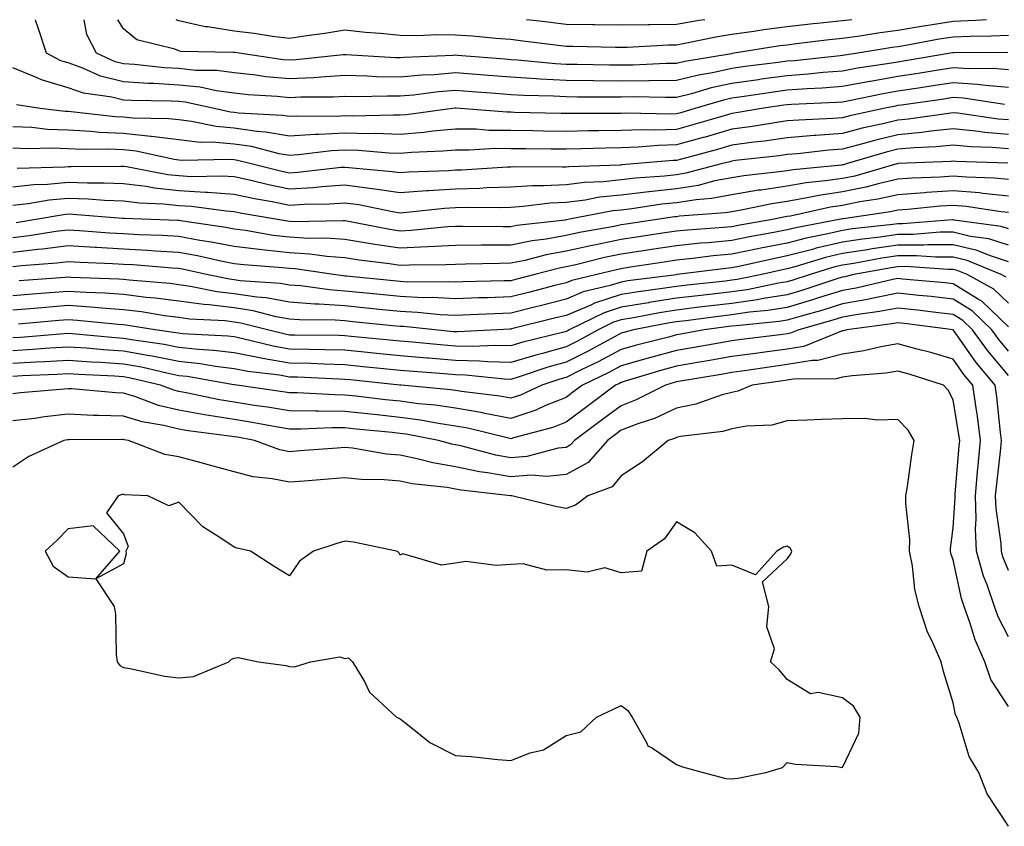
# Model space of a CAD drawing. Units: inches. Extents: x 952643 to 955283, y 7279418 to 7282058.
# Drawn here: x 952749 to 952927, y 7281912 to 7282058 of the extents above; entities that cross this region are included whole.
import ezdxf

# ---------------------------------------------------------------- set-up
doc = ezdxf.new("R2010")
doc.units = ezdxf.units.IN
doc.header["$MEASUREMENT"] = 0
doc.layers.add('Contour_95267279', color=7, linetype='Continuous', true_color=0x8da3b5)

msp = doc.modelspace()

# ---------------------------------------------------------------- linework, layer by layer
at = {"layer": 'Contour_95267279'}
for points in [[(952927.9, 7282052.07, 3176), (952918.15, 7282052.02, 3176), (952918.05, 7282052.02, 3176), (952917.97, 7282052, 3176), (952917.53, 7282051.92, 3176), (952909.43, 7282050.54, 3176), (952908.05, 7282050.34, 3176), (952906.13, 7282050, 3176), (952900.76, 7282049.21, 3176), (952898.05, 7282048.71, 3176), (952894.56, 7282048.43, 3176), (952891.83, 7282048.14, 3176), (952888.05, 7282047.87, 3176), (952883.35, 7282047.22, 3176), (952882.82, 7282047.15, 3176), (952878.05, 7282046.48, 3176), (952874.31, 7282045.66, 3176), (952870.74, 7282044.61, 3176), (952868.05, 7282043.94, 3176), (952866.06, 7282043.91, 3176), (952860.16, 7282044.03, 3176), (952858.05, 7282044, 3176), (952855.95, 7282044.02, 3176), (952850.15, 7282044.02, 3176), (952848.05, 7282044.04, 3176), (952845.79, 7282044.18, 3176), (952840.42, 7282044.29, 3176), (952838.05, 7282044.44, 3176), (952835.33, 7282044.64, 3176), (952831.08, 7282044.95, 3176), (952828.05, 7282045.18, 3176), (952825.03, 7282044.94, 3176), (952820.5, 7282044.37, 3176), (952818.05, 7282044.16, 3176), (952815.77, 7282044.2, 3176), (952810.18, 7282044.05, 3176), (952808.05, 7282044.1, 3176), (952805.99, 7282043.98, 3176), (952800.14, 7282044.01, 3176), (952798.05, 7282043.9, 3176), (952795.85, 7282044.12, 3176), (952790.57, 7282044.44, 3176), (952788.05, 7282044.7, 3176), (952784.84, 7282045.13, 3176), (952781.91, 7282045.78, 3176), (952778.05, 7282046.19, 3176), (952773.52, 7282046.45, 3176), (952772.59, 7282046.46, 3176), (952768.05, 7282046.74, 3176), (952763.93, 7282047.8, 3176), (952760.71, 7282049.26, 3176), (952758.05, 7282050.2, 3176), (952756.71, 7282050.58, 3176), (952754.13, 7282051.92, 3176), (952752.65, 7282056.52, 3176), (952752.23, 7282057.74, 3176), (952752.14, 7282058, 3176)], [(952928.05, 7282055.12, 3175), (952924.97, 7282055, 3175), (952921.1, 7282054.97, 3175), (952918.05, 7282054.85, 3175), (952915.52, 7282054.45, 3175), (952909.46, 7282053.33, 3175), (952908.05, 7282053.1, 3175), (952907.01, 7282052.96, 3175), (952900.79, 7282051.92, 3175), (952898.4, 7282051.57, 3175), (952898.05, 7282051.5, 3175), (952897.6, 7282051.47, 3175), (952889.38, 7282050.59, 3175), (952888.05, 7282050.49, 3175), (952886.39, 7282050.26, 3175), (952880.45, 7282049.52, 3175), (952878.05, 7282049.18, 3175), (952874.54, 7282048.41, 3175), (952871.99, 7282047.98, 3175), (952868.05, 7282047.01, 3175), (952863.08, 7282046.95, 3175), (952863.03, 7282046.94, 3175), (952858.05, 7282046.88, 3175), (952853.06, 7282046.93, 3175), (952853.04, 7282046.93, 3175), (952848.05, 7282046.98, 3175), (952843.38, 7282047.25, 3175), (952842.65, 7282047.32, 3175), (952838.05, 7282047.6, 3175), (952834.04, 7282047.91, 3175), (952831.89, 7282048.08, 3175), (952828.05, 7282048.38, 3175), (952824.19, 7282048.06, 3175), (952822.01, 7282047.96, 3175), (952818.05, 7282047.62, 3175), (952813.82, 7282047.69, 3175), (952812.17, 7282047.8, 3175), (952808.05, 7282047.88, 3175), (952803.76, 7282047.63, 3175), (952802.47, 7282047.5, 3175), (952798.05, 7282047.28, 3175), (952793.82, 7282047.69, 3175), (952792.01, 7282047.96, 3175), (952788.05, 7282048.38, 3175), (952784.92, 7282048.8, 3175), (952781.13, 7282048.84, 3175), (952778.05, 7282049.17, 3175), (952775.45, 7282049.32, 3175), (952770.08, 7282049.89, 3175), (952768.05, 7282050.02, 3175), (952766.54, 7282050.41, 3175), (952763.2, 7282051.92, 3175), (952761.45, 7282055.32, 3175), (952760.94, 7282058, 3175)], [(952924.08, 7282058, 3174), (952922.12, 7282057.85, 3174), (952918.05, 7282057.68, 3174), (952913.07, 7282056.9, 3174), (952913.02, 7282056.89, 3174), (952908.05, 7282056.07, 3174), (952904.39, 7282055.58, 3174), (952901.17, 7282055.05, 3174), (952898.05, 7282054.61, 3174), (952895.62, 7282054.35, 3174), (952889.74, 7282053.61, 3174), (952888.05, 7282053.42, 3174), (952886.72, 7282053.25, 3174), (952878.46, 7282051.92, 3174), (952878.1, 7282051.87, 3174), (952878.05, 7282051.87, 3174), (952877.98, 7282051.85, 3174), (952869.53, 7282050.44, 3174), (952868.05, 7282050.07, 3174), (952866.18, 7282050.05, 3174), (952860.18, 7282049.79, 3174), (952858.05, 7282049.76, 3174), (952855.91, 7282049.78, 3174), (952850.07, 7282049.9, 3174), (952848.05, 7282049.92, 3174), (952846.16, 7282050.03, 3174), (952839.28, 7282050.69, 3174), (952838.05, 7282050.76, 3174), (952836.98, 7282050.85, 3174), (952828.42, 7282051.55, 3174), (952828.05, 7282051.58, 3174), (952827.68, 7282051.55, 3174), (952818.82, 7282051.15, 3174), (952818.05, 7282051.08, 3174), (952817.22, 7282051.09, 3174), (952808.32, 7282051.65, 3174), (952808.05, 7282051.66, 3174), (952807.77, 7282051.64, 3174), (952799.25, 7282050.72, 3174), (952798.05, 7282050.66, 3174), (952796.9, 7282050.77, 3174), (952788.95, 7282051.92, 3174), (952788.18, 7282052.05, 3174), (952788.05, 7282052.07, 3174), (952787.88, 7282052.09, 3174), (952778.39, 7282052.26, 3174), (952778.05, 7282052.34, 3174), (952777.32, 7282052.65, 3174), (952770.47, 7282054.34, 3174), (952768.05, 7282056.37, 3174), (952767.05, 7282058, 3174)], [(952899.7, 7282058, 3173), (952898.05, 7282057.77, 3173), (952893.42, 7282057.29, 3173), (952892.74, 7282057.23, 3173), (952888.05, 7282056.72, 3173), (952883.81, 7282056.16, 3173), (952882, 7282055.87, 3173), (952878.05, 7282055.31, 3173), (952875.14, 7282054.83, 3173), (952869.86, 7282053.73, 3173), (952868.05, 7282053.4, 3173), (952866.59, 7282053.38, 3173), (952859.09, 7282052.96, 3173), (952858.05, 7282052.95, 3173), (952857.01, 7282052.96, 3173), (952849.29, 7282053.16, 3173), (952848.05, 7282053.18, 3173), (952846.61, 7282053.36, 3173), (952840.27, 7282054.14, 3173), (952838.05, 7282054.41, 3173), (952835.36, 7282054.61, 3173), (952831.15, 7282055.02, 3173), (952828.05, 7282055.22, 3173), (952824.71, 7282055.26, 3173), (952821.2, 7282055.07, 3173), (952818.05, 7282055.12, 3173), (952814.49, 7282055.48, 3173), (952811.82, 7282055.69, 3173), (952808.05, 7282056.1, 3173), (952804.45, 7282055.52, 3173), (952801.22, 7282055.09, 3173), (952798.05, 7282054.62, 3173), (952794.99, 7282054.98, 3173), (952791.66, 7282055.53, 3173), (952788.05, 7282055.9, 3173), (952783.28, 7282056.69, 3173), (952782.83, 7282056.7, 3173), (952778.05, 7282057.8, 3173), (952777.58, 7282058, 3173)], [(952873.12, 7282058, 3172), (952872.1, 7282057.87, 3172), (952868.05, 7282057.15, 3172), (952863.21, 7282057.08, 3172), (952862.89, 7282057.08, 3172), (952858.05, 7282057, 3172), (952853.19, 7282057.06, 3172), (952852.9, 7282057.07, 3172), (952848.05, 7282057.13, 3172), (952843.78, 7282057.65, 3172), (952842.12, 7282057.85, 3172), (952840.88, 7282058, 3172)], [(952928.05, 7282048.92, 3177), (952925.28, 7282049.15, 3177), (952920.85, 7282049.12, 3177), (952918.05, 7282049.31, 3177), (952914.95, 7282048.82, 3177), (952911.7, 7282048.27, 3177), (952908.05, 7282047.71, 3177), (952903.12, 7282046.85, 3177), (952902.94, 7282046.81, 3177), (952898.05, 7282045.9, 3177), (952894.35, 7282045.62, 3177), (952891.63, 7282045.5, 3177), (952888.05, 7282045.25, 3177), (952885.13, 7282044.84, 3177), (952880.23, 7282044.1, 3177), (952878.05, 7282043.79, 3177), (952876.52, 7282043.45, 3177), (952871.35, 7282041.92, 3177), (952868.8, 7282041.17, 3177), (952868.05, 7282040.96, 3177), (952867.06, 7282040.93, 3177), (952858.88, 7282041.09, 3177), (952858.05, 7282041.06, 3177), (952857.17, 7282041.04, 3177), (952848.93, 7282041.04, 3177), (952848.05, 7282041.02, 3177), (952847.17, 7282041.04, 3177), (952838.72, 7282041.25, 3177), (952838.05, 7282041.26, 3177), (952837.39, 7282041.26, 3177), (952828.94, 7282041.92, 3177), (952828.11, 7282041.98, 3177), (952827.99, 7282041.98, 3177), (952827.52, 7282041.92, 3177), (952819.17, 7282040.8, 3177), (952818.05, 7282040.71, 3177), (952816.88, 7282040.75, 3177), (952809.41, 7282040.56, 3177), (952808.05, 7282040.6, 3177), (952806.65, 7282040.52, 3177), (952799.42, 7282040.55, 3177), (952798.05, 7282040.47, 3177), (952796.82, 7282040.69, 3177), (952788.85, 7282041.12, 3177), (952788.05, 7282041.23, 3177), (952787.42, 7282041.29, 3177), (952784.48, 7282041.92, 3177), (952779.22, 7282043.09, 3177), (952778.05, 7282043.22, 3177), (952776.67, 7282043.3, 3177), (952769.51, 7282043.38, 3177), (952768.05, 7282043.47, 3177), (952765.96, 7282044.01, 3177), (952760.85, 7282044.72, 3177), (952758.05, 7282045.7, 3177), (952753.24, 7282047.11, 3177), (952752.48, 7282047.49, 3177), (952748.05, 7282049.32, 3177)], [(952928.05, 7282045.77, 3178), (952923.87, 7282046.1, 3178), (952922.44, 7282046.31, 3178), (952918.05, 7282046.61, 3178), (952914, 7282045.97, 3178), (952911.78, 7282045.65, 3178), (952908.05, 7282045.08, 3178), (952905.35, 7282044.62, 3178), (952899.51, 7282043.38, 3178), (952898.05, 7282043.1, 3178), (952896.95, 7282043.02, 3178), (952888.81, 7282042.68, 3178), (952888.05, 7282042.62, 3178), (952887.43, 7282042.54, 3178), (952883.39, 7282041.92, 3178), (952878.82, 7282041.15, 3178), (952878.05, 7282041.04, 3178), (952876.82, 7282040.69, 3178), (952870.99, 7282038.98, 3178), (952868.05, 7282038.16, 3178), (952864.17, 7282038.04, 3178), (952861.89, 7282038.08, 3178), (952858.05, 7282037.95, 3178), (952854.01, 7282037.88, 3178), (952852.09, 7282037.88, 3178), (952848.05, 7282037.8, 3178), (952843.99, 7282037.86, 3178), (952842.06, 7282037.91, 3178), (952838.05, 7282037.97, 3178), (952834.12, 7282037.99, 3178), (952831.79, 7282038.18, 3178), (952828.05, 7282038.21, 3178), (952823.97, 7282037.84, 3178), (952822.35, 7282037.62, 3178), (952818.05, 7282037.26, 3178), (952813.54, 7282037.41, 3178), (952812.59, 7282037.38, 3178), (952808.05, 7282037.51, 3178), (952803.38, 7282037.25, 3178), (952802.72, 7282037.25, 3178), (952798.05, 7282036.96, 3178), (952793.82, 7282037.69, 3178), (952792.19, 7282037.78, 3178), (952788.05, 7282038.37, 3178), (952784.79, 7282038.66, 3178), (952780.35, 7282039.62, 3178), (952778.05, 7282039.87, 3178), (952776.23, 7282040.1, 3178), (952769.78, 7282040.19, 3178), (952768.05, 7282040.37, 3178), (952766.58, 7282040.45, 3178), (952758.62, 7282041.35, 3178), (952758.05, 7282041.39, 3178), (952757.54, 7282041.41, 3178), (952753.01, 7282041.92, 3178), (952748.75, 7282042.62, 3178)], [(952927.31, 7282042.66, 3179), (952919.92, 7282043.79, 3179), (952918.05, 7282043.91, 3179), (952916.33, 7282043.64, 3179), (952908.67, 7282042.55, 3179), (952908.05, 7282042.46, 3179), (952907.6, 7282042.37, 3179), (952905.45, 7282041.92, 3179), (952899.35, 7282040.62, 3179), (952898.05, 7282040.28, 3179), (952896.27, 7282040.14, 3179), (952890.11, 7282039.86, 3179), (952888.05, 7282039.69, 3179), (952885.45, 7282039.32, 3179), (952881.35, 7282038.62, 3179), (952878.05, 7282038.18, 3179), (952873.18, 7282036.79, 3179), (952872.83, 7282036.7, 3179), (952868.05, 7282035.37, 3179), (952864.71, 7282035.26, 3179), (952861.07, 7282034.94, 3179), (952858.05, 7282034.83, 3179), (952855.19, 7282034.78, 3179), (952850.76, 7282034.63, 3179), (952848.05, 7282034.57, 3179), (952845.35, 7282034.62, 3179), (952840.77, 7282034.64, 3179), (952838.05, 7282034.68, 3179), (952835.27, 7282034.7, 3179), (952830.53, 7282034.4, 3179), (952828.05, 7282034.42, 3179), (952825.76, 7282034.21, 3179), (952820.12, 7282033.99, 3179), (952818.05, 7282033.82, 3179), (952816.09, 7282033.88, 3179), (952810.47, 7282034.34, 3179), (952808.05, 7282034.41, 3179), (952805.69, 7282034.28, 3179), (952799.68, 7282033.55, 3179), (952798.05, 7282033.44, 3179), (952796.2, 7282033.77, 3179), (952791.19, 7282035.06, 3179), (952788.05, 7282035.51, 3179), (952784.11, 7282035.86, 3179), (952781.94, 7282035.81, 3179), (952778.05, 7282036.25, 3179), (952773.1, 7282036.87, 3179), (952773.02, 7282036.89, 3179), (952768.05, 7282037.41, 3179), (952763.74, 7282037.61, 3179), (952762.17, 7282037.8, 3179), (952758.05, 7282038.03, 3179), (952754.3, 7282038.17, 3179), (952751.48, 7282038.49, 3179), (952748.05, 7282038.64, 3179)], [(952928.05, 7282039.88, 3180), (952926.17, 7282040.04, 3180), (952918.89, 7282041.08, 3180), (952918.05, 7282041.16, 3180), (952917.2, 7282041.07, 3180), (952909.96, 7282040.01, 3180), (952908.05, 7282039.83, 3180), (952905.29, 7282039.16, 3180), (952901.59, 7282038.38, 3180), (952898.05, 7282037.43, 3180), (952893.19, 7282037.06, 3180), (952892.92, 7282037.05, 3180), (952888.05, 7282036.66, 3180), (952883.91, 7282036.06, 3180), (952881.98, 7282035.85, 3180), (952878.05, 7282035.32, 3180), (952875.41, 7282034.56, 3180), (952868.94, 7282032.81, 3180), (952868.05, 7282032.56, 3180), (952867.42, 7282032.55, 3180), (952860.23, 7282031.92, 3180), (952858.21, 7282031.76, 3180), (952858.05, 7282031.74, 3180), (952857.85, 7282031.72, 3180), (952848.56, 7282031.41, 3180), (952848.05, 7282031.35, 3180), (952847.44, 7282031.31, 3180), (952838.59, 7282031.38, 3180), (952838.05, 7282031.34, 3180), (952837.45, 7282031.32, 3180), (952829.17, 7282030.8, 3180), (952828.05, 7282030.77, 3180), (952826.81, 7282030.68, 3180), (952819.55, 7282030.42, 3180), (952818.05, 7282030.3, 3180), (952816.64, 7282030.51, 3180), (952808.78, 7282031.19, 3180), (952808.05, 7282031.3, 3180), (952807.38, 7282031.25, 3180), (952799.6, 7282030.37, 3180), (952798.05, 7282030.27, 3180), (952796.67, 7282030.54, 3180), (952791.16, 7282031.92, 3180), (952788.68, 7282032.55, 3180), (952788.05, 7282032.65, 3180), (952787.25, 7282032.72, 3180), (952778.67, 7282032.55, 3180), (952778.05, 7282032.61, 3180), (952777.25, 7282032.72, 3180), (952770.34, 7282034.21, 3180), (952768.05, 7282034.45, 3180), (952765.39, 7282034.58, 3180), (952760.66, 7282034.53, 3180), (952758.05, 7282034.67, 3180), (952755.19, 7282034.78, 3180), (952750.76, 7282034.63, 3180), (952748.05, 7282034.76, 3180)], [(952928.05, 7282037.27, 3181), (952923.75, 7282037.62, 3181), (952922.1, 7282037.87, 3181), (952918.05, 7282038.24, 3181), (952913.97, 7282037.84, 3181), (952912.38, 7282037.59, 3181), (952908.05, 7282037.21, 3181), (952903.8, 7282036.17, 3181), (952901.66, 7282035.53, 3181), (952898.05, 7282034.58, 3181), (952895.58, 7282034.39, 3181), (952889.89, 7282033.76, 3181), (952888.05, 7282033.61, 3181), (952886.58, 7282033.39, 3181), (952878.67, 7282032.54, 3181), (952878.05, 7282032.45, 3181), (952877.64, 7282032.33, 3181), (952876.11, 7282031.92, 3181), (952869.74, 7282030.23, 3181), (952868.05, 7282029.97, 3181), (952865.86, 7282029.73, 3181), (952860.64, 7282029.33, 3181), (952858.05, 7282029.03, 3181), (952854.82, 7282028.69, 3181), (952851.4, 7282028.57, 3181), (952848.05, 7282028.16, 3181), (952844.07, 7282027.94, 3181), (952842.01, 7282027.96, 3181), (952838.05, 7282027.7, 3181), (952833.71, 7282027.58, 3181), (952832.47, 7282027.5, 3181), (952828.05, 7282027.39, 3181), (952823.19, 7282027.06, 3181), (952822.92, 7282027.05, 3181), (952818.05, 7282026.68, 3181), (952813.51, 7282027.38, 3181), (952812.51, 7282027.46, 3181), (952808.05, 7282028.07, 3181), (952803.92, 7282027.79, 3181), (952802.36, 7282027.61, 3181), (952798.05, 7282027.34, 3181), (952794.25, 7282028.12, 3181), (952791.06, 7282028.91, 3181), (952788.05, 7282029.57, 3181), (952785.84, 7282029.71, 3181), (952780.35, 7282029.62, 3181), (952778.05, 7282029.75, 3181), (952776.09, 7282029.96, 3181), (952768.58, 7282031.39, 3181), (952768.05, 7282031.46, 3181), (952767.6, 7282031.47, 3181), (952758.59, 7282031.38, 3181), (952758.05, 7282031.4, 3181), (952757.47, 7282031.34, 3181), (952748.86, 7282031.11, 3181)], [(952928.05, 7282034.66, 3182), (952925.06, 7282034.91, 3182), (952921.17, 7282035.04, 3182), (952918.05, 7282035.33, 3182), (952914.95, 7282035.02, 3182), (952910.99, 7282034.86, 3182), (952908.05, 7282034.6, 3182), (952905.9, 7282034.07, 3182), (952898.69, 7282031.92, 3182), (952898.2, 7282031.77, 3182), (952898.05, 7282031.75, 3182), (952897.84, 7282031.71, 3182), (952889.09, 7282030.88, 3182), (952888.05, 7282030.69, 3182), (952886.6, 7282030.47, 3182), (952880.19, 7282029.78, 3182), (952878.05, 7282029.42, 3182), (952874.97, 7282028.84, 3182), (952871.94, 7282028.03, 3182), (952868.05, 7282027.44, 3182), (952863.07, 7282026.9, 3182), (952863.02, 7282026.89, 3182), (952858.05, 7282026.3, 3182), (952854.08, 7282025.89, 3182), (952851.53, 7282025.4, 3182), (952848.05, 7282024.98, 3182), (952845.16, 7282024.81, 3182), (952840.33, 7282024.2, 3182), (952838.05, 7282024.05, 3182), (952835.98, 7282023.99, 3182), (952830.2, 7282024.07, 3182), (952828.05, 7282024.01, 3182), (952826.1, 7282023.87, 3182), (952819.28, 7282023.15, 3182), (952818.05, 7282023.05, 3182), (952816.71, 7282023.26, 3182), (952810.63, 7282024.5, 3182), (952808.05, 7282024.85, 3182), (952805.31, 7282024.66, 3182), (952800.72, 7282024.59, 3182), (952798.05, 7282024.42, 3182), (952794.92, 7282025.05, 3182), (952791.74, 7282025.61, 3182), (952788.05, 7282026.41, 3182), (952783.24, 7282026.73, 3182), (952782.91, 7282026.78, 3182), (952778.05, 7282027.06, 3182), (952773.66, 7282027.53, 3182), (952772.15, 7282027.82, 3182), (952768.05, 7282028.33, 3182), (952764.58, 7282028.45, 3182), (952761.55, 7282028.42, 3182), (952758.05, 7282028.54, 3182), (952754.32, 7282028.19, 3182), (952751.85, 7282028.12, 3182), (952748.05, 7282027.7, 3182)], [(952927.9, 7282032.07, 3183), (952918.5, 7282032.37, 3183), (952918.05, 7282032.41, 3183), (952917.6, 7282032.37, 3183), (952908.11, 7282031.98, 3183), (952908.05, 7282031.97, 3183), (952907.86, 7282031.92, 3183), (952900.23, 7282029.74, 3183), (952898.05, 7282029.31, 3183), (952894.98, 7282028.85, 3183), (952891.46, 7282028.51, 3183), (952888.05, 7282027.93, 3183), (952883.34, 7282027.21, 3183), (952882.82, 7282027.15, 3183), (952878.05, 7282026.35, 3183), (952874.32, 7282025.65, 3183), (952871.59, 7282025.46, 3183), (952868.05, 7282024.91, 3183), (952865.35, 7282024.62, 3183), (952859.93, 7282023.8, 3183), (952858.05, 7282023.59, 3183), (952856.54, 7282023.43, 3183), (952848.69, 7282021.92, 3183), (952848.15, 7282021.82, 3183), (952848.05, 7282021.8, 3183), (952847.9, 7282021.77, 3183), (952839.18, 7282020.79, 3183), (952838.05, 7282020.55, 3183), (952836.67, 7282020.54, 3183), (952829.34, 7282020.63, 3183), (952828.05, 7282020.62, 3183), (952826.67, 7282020.54, 3183), (952820.08, 7282019.89, 3183), (952818.05, 7282019.78, 3183), (952816.19, 7282020.06, 3183), (952808.41, 7282021.56, 3183), (952808.05, 7282021.62, 3183), (952807.77, 7282021.64, 3183), (952798.49, 7282021.48, 3183), (952798.05, 7282021.51, 3183), (952797.68, 7282021.55, 3183), (952795.51, 7282021.92, 3183), (952789.15, 7282023.02, 3183), (952788.05, 7282023.26, 3183), (952786.61, 7282023.36, 3183), (952780.37, 7282024.24, 3183), (952778.05, 7282024.37, 3183), (952775.31, 7282024.66, 3183), (952770.96, 7282024.83, 3183), (952768.05, 7282025.19, 3183), (952764.65, 7282025.32, 3183), (952761.68, 7282025.55, 3183), (952758.05, 7282025.68, 3183), (952754.61, 7282025.36, 3183), (952750.81, 7282024.68, 3183), (952748.05, 7282024.38, 3183)], [(952928.05, 7282029.1, 3184), (952925.47, 7282029.34, 3184), (952920.46, 7282029.51, 3184), (952918.05, 7282029.72, 3184), (952915.69, 7282029.56, 3184), (952910.62, 7282029.35, 3184), (952908.05, 7282029.18, 3184), (952904.48, 7282028.35, 3184), (952902.26, 7282027.71, 3184), (952898.05, 7282026.87, 3184), (952893.74, 7282026.23, 3184), (952891.96, 7282025.83, 3184), (952888.05, 7282025.16, 3184), (952885.24, 7282024.73, 3184), (952879.69, 7282023.56, 3184), (952878.05, 7282023.28, 3184), (952876.91, 7282023.06, 3184), (952868.59, 7282022.46, 3184), (952868.05, 7282022.38, 3184), (952867.64, 7282022.33, 3184), (952864.88, 7282021.92, 3184), (952858.94, 7282021.03, 3184), (952858.05, 7282020.9, 3184), (952856.76, 7282020.63, 3184), (952850.46, 7282019.51, 3184), (952848.05, 7282018.97, 3184), (952844.47, 7282018.34, 3184), (952841.92, 7282018.05, 3184), (952838.05, 7282017.25, 3184), (952833.35, 7282017.22, 3184), (952832.75, 7282017.22, 3184), (952828.05, 7282017.19, 3184), (952823.05, 7282016.92, 3184), (952818.05, 7282016.67, 3184), (952813.49, 7282017.36, 3184), (952812.41, 7282017.56, 3184), (952808.05, 7282018.28, 3184), (952804.65, 7282018.52, 3184), (952801.51, 7282018.46, 3184), (952798.05, 7282018.68, 3184), (952795.14, 7282019.01, 3184), (952790.11, 7282019.86, 3184), (952788.05, 7282020.12, 3184), (952786.55, 7282020.42, 3184), (952778.35, 7282021.62, 3184), (952778.05, 7282021.67, 3184), (952777.82, 7282021.69, 3184), (952771.36, 7282021.92, 3184), (952768.17, 7282022.04, 3184), (952768.05, 7282022.06, 3184), (952767.91, 7282022.06, 3184), (952758.92, 7282022.79, 3184), (952758.05, 7282022.82, 3184), (952757.23, 7282022.74, 3184), (952752.58, 7282021.92, 3184), (952748.67, 7282021.3, 3184)], [(952928.05, 7282026.12, 3185), (952923.4, 7282026.57, 3185), (952922.8, 7282026.67, 3185), (952918.05, 7282027.08, 3185), (952913.22, 7282026.75, 3185), (952912.84, 7282026.71, 3185), (952908.05, 7282026.36, 3185), (952904.44, 7282025.53, 3185), (952901.19, 7282025.06, 3185), (952898.05, 7282024.43, 3185), (952895.86, 7282024.11, 3185), (952888.63, 7282022.5, 3185), (952888.05, 7282022.4, 3185), (952887.64, 7282022.33, 3185), (952885.69, 7282021.92, 3185), (952879.19, 7282020.78, 3185), (952878.05, 7282020.54, 3185), (952876.54, 7282020.41, 3185), (952870, 7282019.97, 3185), (952868.05, 7282019.77, 3185), (952865.51, 7282019.38, 3185), (952861.22, 7282018.75, 3185), (952858.05, 7282018.26, 3185), (952853.44, 7282017.31, 3185), (952852.78, 7282017.19, 3185), (952848.05, 7282016.14, 3185), (952844.47, 7282015.5, 3185), (952840.62, 7282014.49, 3185), (952838.05, 7282013.96, 3185), (952836.03, 7282013.94, 3185), (952829.91, 7282013.78, 3185), (952828.05, 7282013.77, 3185), (952826.3, 7282013.67, 3185), (952819.77, 7282013.64, 3185), (952818.05, 7282013.55, 3185), (952816.13, 7282013.84, 3185), (952810.64, 7282014.51, 3185), (952808.05, 7282014.93, 3185), (952804.81, 7282015.16, 3185), (952801.75, 7282015.62, 3185), (952798.05, 7282015.85, 3185), (952793.62, 7282016.35, 3185), (952792.56, 7282016.43, 3185), (952788.05, 7282017, 3185), (952783.93, 7282017.8, 3185), (952781.87, 7282018.1, 3185), (952778.05, 7282018.79, 3185), (952775.09, 7282018.96, 3185), (952770.85, 7282019.12, 3185), (952768.05, 7282019.28, 3185), (952765.55, 7282019.42, 3185), (952760.13, 7282019.84, 3185), (952758.05, 7282019.96, 3185), (952755.81, 7282019.68, 3185), (952751.04, 7282018.93, 3185), (952748.05, 7282018.59, 3185)], [(952928.05, 7282023.14, 3186), (952926.69, 7282023.28, 3186), (952920.36, 7282024.23, 3186), (952918.05, 7282024.43, 3186), (952915.7, 7282024.27, 3186), (952909.82, 7282023.69, 3186), (952908.05, 7282023.56, 3186), (952906.71, 7282023.26, 3186), (952898.15, 7282022.02, 3186), (952898.05, 7282022, 3186), (952897.98, 7282021.99, 3186), (952897.7, 7282021.92, 3186), (952889.59, 7282020.38, 3186), (952888.05, 7282019.98, 3186), (952885.64, 7282019.51, 3186), (952881.23, 7282018.74, 3186), (952878.05, 7282018.08, 3186), (952873.81, 7282017.68, 3186), (952872.39, 7282017.58, 3186), (952868.05, 7282017.14, 3186), (952863.51, 7282016.46, 3186), (952862.42, 7282016.29, 3186), (952858.05, 7282015.62, 3186), (952854.98, 7282014.99, 3186), (952849.84, 7282013.71, 3186), (952848.05, 7282013.31, 3186), (952846.87, 7282013.1, 3186), (952842.42, 7282011.92, 3186), (952838.94, 7282011.03, 3186), (952838.05, 7282010.81, 3186), (952836.89, 7282010.76, 3186), (952829.39, 7282010.58, 3186), (952828.05, 7282010.53, 3186), (952826.73, 7282010.6, 3186), (952819.4, 7282010.57, 3186), (952818.05, 7282010.64, 3186), (952816.89, 7282010.76, 3186), (952808.35, 7282011.62, 3186), (952808.05, 7282011.65, 3186), (952807.8, 7282011.67, 3186), (952806, 7282011.92, 3186), (952799.08, 7282012.95, 3186), (952798.05, 7282013.01, 3186), (952796.82, 7282013.15, 3186), (952789.79, 7282013.66, 3186), (952788.05, 7282013.87, 3186), (952785.63, 7282014.34, 3186), (952781.43, 7282015.3, 3186), (952778.05, 7282015.9, 3186), (952773.81, 7282016.16, 3186), (952772.41, 7282016.28, 3186), (952768.05, 7282016.52, 3186), (952763.17, 7282016.8, 3186), (952762.94, 7282016.81, 3186), (952758.05, 7282017.1, 3186), (952753.44, 7282016.53, 3186), (952752.59, 7282016.46, 3186), (952748.05, 7282015.94, 3186)], [(952928.05, 7282020.17, 3187), (952926.72, 7282020.59, 3187), (952918.2, 7282021.77, 3187), (952918.05, 7282021.8, 3187), (952917.93, 7282021.8, 3187), (952908.85, 7282021.12, 3187), (952908.05, 7282021.12, 3187), (952907.11, 7282020.98, 3187), (952899.81, 7282020.16, 3187), (952898.05, 7282019.89, 3187), (952895.4, 7282019.27, 3187), (952891.45, 7282018.52, 3187), (952888.05, 7282017.62, 3187), (952883.27, 7282016.7, 3187), (952882.7, 7282016.57, 3187), (952878.05, 7282015.61, 3187), (952874.67, 7282015.3, 3187), (952870.95, 7282014.82, 3187), (952868.05, 7282014.53, 3187), (952865.78, 7282014.19, 3187), (952859.31, 7282013.18, 3187), (952858.05, 7282012.98, 3187), (952857.17, 7282012.8, 3187), (952853.63, 7282011.92, 3187), (952849.1, 7282010.87, 3187), (952848.05, 7282010.42, 3187), (952846.05, 7282009.92, 3187), (952841.27, 7282008.7, 3187), (952838.05, 7282007.89, 3187), (952833.85, 7282007.72, 3187), (952832.28, 7282007.69, 3187), (952828.05, 7282007.52, 3187), (952823.88, 7282007.75, 3187), (952822.23, 7282007.74, 3187), (952818.05, 7282007.95, 3187), (952814.44, 7282008.31, 3187), (952811.35, 7282008.62, 3187), (952808.05, 7282008.94, 3187), (952805.27, 7282009.14, 3187), (952800.11, 7282009.86, 3187), (952798.05, 7282010.03, 3187), (952796.44, 7282010.31, 3187), (952789.16, 7282010.81, 3187), (952788.05, 7282010.97, 3187), (952787.2, 7282011.07, 3187), (952783.09, 7282011.92, 3187), (952778.98, 7282012.85, 3187), (952778.05, 7282013.01, 3187), (952776.88, 7282013.09, 3187), (952769.8, 7282013.67, 3187), (952768.05, 7282013.77, 3187), (952766.1, 7282013.87, 3187), (952760.24, 7282014.11, 3187), (952758.05, 7282014.23, 3187), (952755.99, 7282013.98, 3187), (952749.61, 7282013.48, 3187), (952748.05, 7282013.31, 3187)], [(952928.05, 7282017.21, 3188), (952924.49, 7282018.36, 3188), (952921.17, 7282018.8, 3188), (952918.05, 7282019.57, 3188), (952915.69, 7282019.56, 3188), (952910.79, 7282019.18, 3188), (952908.05, 7282019.17, 3188), (952904.84, 7282018.71, 3188), (952901.62, 7282018.35, 3188), (952898.05, 7282017.8, 3188), (952893.28, 7282016.69, 3188), (952892.6, 7282016.47, 3188), (952888.05, 7282015.28, 3188), (952885.25, 7282014.72, 3188), (952879.59, 7282013.46, 3188), (952878.05, 7282013.15, 3188), (952876.93, 7282013.04, 3188), (952868.17, 7282011.92, 3188), (952868.05, 7282011.91, 3188), (952868.03, 7282011.9, 3188), (952859.21, 7282010.76, 3188), (952858.05, 7282010.56, 3188), (952856.06, 7282009.93, 3188), (952851.18, 7282008.79, 3188), (952848.05, 7282007.48, 3188), (952843.62, 7282006.35, 3188), (952842.11, 7282005.98, 3188), (952838.05, 7282004.97, 3188), (952835.12, 7282004.85, 3188), (952830.75, 7282004.62, 3188), (952828.05, 7282004.51, 3188), (952825.32, 7282004.65, 3188), (952821.22, 7282005.09, 3188), (952818.05, 7282005.25, 3188), (952814.35, 7282005.62, 3188), (952811.98, 7282005.85, 3188), (952808.05, 7282006.24, 3188), (952803.4, 7282006.57, 3188), (952802.7, 7282006.57, 3188), (952798.05, 7282006.95, 3188), (952793.83, 7282007.7, 3188), (952792.15, 7282007.82, 3188), (952788.05, 7282008.42, 3188), (952784.93, 7282008.8, 3188), (952780.19, 7282009.78, 3188), (952778.05, 7282010.08, 3188), (952776.42, 7282010.29, 3188), (952769.08, 7282010.89, 3188), (952768.05, 7282011.01, 3188), (952767.21, 7282011.08, 3188), (952758.57, 7282011.4, 3188), (952758.05, 7282011.43, 3188), (952757.52, 7282011.39, 3188), (952749.19, 7282010.78, 3188)], [(952928.05, 7282014.25, 3189), (952924.62, 7282015.35, 3189), (952922.4, 7282016.27, 3189), (952918.05, 7282017.32, 3189), (952913.43, 7282017.3, 3189), (952912.73, 7282017.24, 3189), (952908.05, 7282017.22, 3189), (952903.41, 7282016.56, 3189), (952902.53, 7282016.4, 3189), (952898.05, 7282015.71, 3189), (952894.98, 7282014.99, 3189), (952889.42, 7282013.29, 3189), (952888.05, 7282012.93, 3189), (952887.21, 7282012.76, 3189), (952883.46, 7282011.92, 3189), (952878.97, 7282011, 3189), (952878.05, 7282010.88, 3189), (952876.87, 7282010.74, 3189), (952869.96, 7282010.01, 3189), (952868.05, 7282009.77, 3189), (952865.51, 7282009.38, 3189), (952861.16, 7282008.81, 3189), (952858.05, 7282008.3, 3189), (952853.23, 7282006.74, 3189), (952852.53, 7282006.4, 3189), (952848.05, 7282004.54, 3189), (952845.96, 7282004.01, 3189), (952838.22, 7282002.09, 3189), (952838.05, 7282002.05, 3189), (952837.92, 7282002.05, 3189), (952835.68, 7282001.92, 3189), (952828.42, 7282001.55, 3189), (952828.05, 7282001.56, 3189), (952827.72, 7282001.59, 3189), (952824.33, 7282001.92, 3189), (952818.66, 7282002.53, 3189), (952818.05, 7282002.55, 3189), (952817.35, 7282002.62, 3189), (952809.51, 7282003.38, 3189), (952808.05, 7282003.53, 3189), (952806.32, 7282003.65, 3189), (952799.86, 7282003.73, 3189), (952798.05, 7282003.86, 3189), (952795.68, 7282004.29, 3189), (952791.5, 7282005.37, 3189), (952788.05, 7282005.88, 3189), (952783.54, 7282006.43, 3189), (952782.61, 7282006.48, 3189), (952778.05, 7282007.12, 3189), (952773.79, 7282007.66, 3189), (952772.17, 7282007.8, 3189), (952768.05, 7282008.29, 3189), (952764.66, 7282008.53, 3189), (952761.31, 7282008.66, 3189), (952758.05, 7282008.87, 3189), (952754.74, 7282008.61, 3189), (952751.59, 7282008.38, 3189), (952748.05, 7282008.09, 3189)], [(952927.59, 7282011.46, 3190), (952926.73, 7282011.92, 3190), (952920.59, 7282014.46, 3190), (952918.05, 7282015.07, 3190), (952914.92, 7282015.05, 3190), (952911.42, 7282015.29, 3190), (952908.05, 7282015.28, 3190), (952905.11, 7282014.86, 3190), (952900.06, 7282013.93, 3190), (952898.05, 7282013.62, 3190), (952896.67, 7282013.3, 3190), (952892.18, 7282011.92, 3190), (952889.07, 7282010.9, 3190), (952888.05, 7282010.59, 3190), (952886.48, 7282010.35, 3190), (952880.78, 7282009.19, 3190), (952878.05, 7282008.8, 3190), (952874.51, 7282008.38, 3190), (952871.87, 7282008.1, 3190), (952868.05, 7282007.64, 3190), (952863.1, 7282006.87, 3190), (952862.97, 7282006.84, 3190), (952858.05, 7282006.02, 3190), (952854.94, 7282005.03, 3190), (952848.63, 7282001.92, 3190), (952848.26, 7282001.71, 3190), (952848.05, 7282001.62, 3190), (952847.63, 7282001.5, 3190), (952840.27, 7281999.7, 3190), (952838.05, 7281999.03, 3190), (952835.24, 7281999.11, 3190), (952831.08, 7281998.89, 3190), (952828.05, 7281998.96, 3190), (952825.33, 7281999.2, 3190), (952820.28, 7281999.69, 3190), (952818.05, 7281999.9, 3190), (952809.23, 7282000.74, 3190), (952808.05, 7282000.86, 3190), (952807.01, 7282000.88, 3190), (952799.01, 7282000.96, 3190), (952798.05, 7282000.99, 3190), (952797.26, 7282001.13, 3190), (952794.08, 7282001.92, 3190), (952789.28, 7282003.15, 3190), (952788.05, 7282003.34, 3190), (952786.44, 7282003.53, 3190), (952780.01, 7282003.88, 3190), (952778.05, 7282004.16, 3190), (952775.48, 7282004.49, 3190), (952771.3, 7282005.17, 3190), (952768.05, 7282005.55, 3190), (952764.13, 7282005.84, 3190), (952762.17, 7282006.04, 3190), (952758.05, 7282006.31, 3190), (952753.98, 7282005.99, 3190), (952751.94, 7282005.81, 3190), (952748.05, 7282005.49, 3190)], [(952928.05, 7282006.73, 3191), (952925.4, 7282009.27, 3191), (952920.55, 7282011.92, 3191), (952918.78, 7282012.65, 3191), (952918.05, 7282012.83, 3191), (952917.14, 7282012.83, 3191), (952909.48, 7282013.35, 3191), (952908.05, 7282013.34, 3191), (952906.81, 7282013.16, 3191), (952900.1, 7282011.92, 3191), (952898.44, 7282011.53, 3191), (952898.05, 7282011.47, 3191), (952897.39, 7282011.26, 3191), (952890.85, 7282009.12, 3191), (952888.05, 7282008.28, 3191), (952883.73, 7282007.6, 3191), (952882.6, 7282007.37, 3191), (952878.05, 7282006.72, 3191), (952873.75, 7282006.22, 3191), (952872.13, 7282006, 3191), (952868.05, 7282005.51, 3191), (952864.94, 7282005.03, 3191), (952860.25, 7282004.12, 3191), (952858.05, 7282003.75, 3191), (952856.66, 7282003.31, 3191), (952853.85, 7282001.92, 3191), (952850.1, 7281999.87, 3191), (952848.05, 7281998.85, 3191), (952843.8, 7281997.67, 3191), (952842.59, 7281997.38, 3191), (952838.05, 7281996, 3191), (952833.85, 7281996.12, 3191), (952832.4, 7281996.27, 3191), (952828.05, 7281996.36, 3191), (952823.18, 7281996.79, 3191), (952822.93, 7281996.8, 3191), (952818.05, 7281997.24, 3191), (952813.79, 7281997.66, 3191), (952812.15, 7281997.82, 3191), (952808.05, 7281998.23, 3191), (952804.47, 7281998.34, 3191), (952801.6, 7281998.37, 3191), (952798.05, 7281998.46, 3191), (952795.1, 7281998.97, 3191), (952789.64, 7282000.33, 3191), (952788.05, 7282000.64, 3191), (952786.91, 7282000.78, 3191), (952778.75, 7282001.22, 3191), (952778.05, 7282001.3, 3191), (952777.52, 7282001.39, 3191), (952773.79, 7282001.92, 3191), (952768.86, 7282002.73, 3191), (952768.05, 7282002.83, 3191), (952767.07, 7282002.9, 3191), (952759.77, 7282003.64, 3191), (952758.05, 7282003.76, 3191), (952756.35, 7282003.62, 3191), (952749.11, 7282002.98, 3191)], [(952928.05, 7282002.47, 3192), (952923.23, 7282007.1, 3192), (952922.44, 7282007.53, 3192), (952918.05, 7282010.27, 3192), (952916.57, 7282010.44, 3192), (952908.86, 7282011.11, 3192), (952908.05, 7282011.2, 3192), (952907.15, 7282011.02, 3192), (952900.49, 7282009.48, 3192), (952898.05, 7282009.06, 3192), (952893.88, 7282007.75, 3192), (952892.63, 7282007.34, 3192), (952888.05, 7282005.97, 3192), (952884.55, 7282005.42, 3192), (952881.23, 7282005.1, 3192), (952878.05, 7282004.65, 3192), (952875.61, 7282004.36, 3192), (952869.71, 7282003.58, 3192), (952868.05, 7282003.38, 3192), (952866.79, 7282003.18, 3192), (952860.27, 7282001.92, 3192), (952858.5, 7282001.47, 3192), (952858.05, 7282001.34, 3192), (952856.81, 7282000.68, 3192), (952851.96, 7281998.01, 3192), (952848.05, 7281996.08, 3192), (952844.79, 7281995.18, 3192), (952839.57, 7281993.44, 3192), (952838.05, 7281992.98, 3192), (952836.96, 7281993.01, 3192), (952829.86, 7281993.73, 3192), (952828.05, 7281993.78, 3192), (952826.02, 7281993.95, 3192), (952820.5, 7281994.37, 3192), (952818.05, 7281994.59, 3192), (952815.08, 7281994.89, 3192), (952811.4, 7281995.27, 3192), (952808.05, 7281995.6, 3192), (952804.26, 7281995.71, 3192), (952801.95, 7281995.82, 3192), (952798.05, 7281995.92, 3192), (952793.21, 7281996.76, 3192), (952792.92, 7281996.79, 3192), (952788.05, 7281997.76, 3192), (952784.34, 7281998.21, 3192), (952781.61, 7281998.36, 3192), (952778.05, 7281998.75, 3192), (952775.4, 7281999.27, 3192), (952769.93, 7282000.04, 3192), (952768.05, 7282000.38, 3192), (952766.6, 7282000.47, 3192), (952758.78, 7282001.19, 3192), (952758.05, 7282001.24, 3192), (952757.33, 7282001.2, 3192), (952749.42, 7282000.55, 3192), (952748.05, 7282000.46, 3192)], [(952928.05, 7281998.07, 3193), (952926.29, 7282000.16, 3193), (952925.02, 7282001.92, 3193), (952921.48, 7282005.35, 3193), (952918.05, 7282007.49, 3193), (952914.07, 7282007.94, 3193), (952911.84, 7282008.13, 3193), (952908.05, 7282008.53, 3193), (952903.86, 7282007.73, 3193), (952902.54, 7282007.43, 3193), (952898.05, 7282006.65, 3193), (952894.46, 7282005.51, 3193), (952890.53, 7282004.4, 3193), (952888.05, 7282003.66, 3193), (952886.56, 7282003.41, 3193), (952878.81, 7282002.68, 3193), (952878.05, 7282002.57, 3193), (952877.46, 7282002.51, 3193), (952873.04, 7282001.92, 3193), (952868.81, 7282001.16, 3193), (952868.05, 7282001.02, 3193), (952866.82, 7282000.69, 3193), (952860.81, 7281999.16, 3193), (952858.05, 7281998.37, 3193), (952853.84, 7281996.13, 3193), (952850.82, 7281994.69, 3193), (952848.05, 7281993.32, 3193), (952846.96, 7281993.01, 3193), (952843.67, 7281991.92, 3193), (952839.83, 7281990.14, 3193), (952838.05, 7281989.56, 3193), (952836.08, 7281989.95, 3193), (952829.17, 7281990.8, 3193), (952828.05, 7281990.99, 3193), (952827.24, 7281991.11, 3193), (952818.23, 7281991.92, 3193), (952818.06, 7281991.93, 3193), (952818.03, 7281991.94, 3193), (952809.01, 7281992.88, 3193), (952808.05, 7281992.97, 3193), (952806.97, 7281993, 3193), (952799.49, 7281993.36, 3193), (952798.05, 7281993.39, 3193), (952796.26, 7281993.71, 3193), (952790.51, 7281994.38, 3193), (952788.05, 7281994.87, 3193), (952784.69, 7281995.28, 3193), (952781.91, 7281995.78, 3193), (952778.05, 7281996.2, 3193), (952773.27, 7281997.14, 3193), (952772.76, 7281997.21, 3193), (952768.05, 7281998.06, 3193), (952764.44, 7281998.31, 3193), (952761.38, 7281998.59, 3193), (952758.05, 7281998.82, 3193), (952754.75, 7281998.62, 3193), (952751.6, 7281998.37, 3193), (952748.05, 7281998.15, 3193)], [(952928.05, 7281993.67, 3194), (952924.27, 7281998.14, 3194), (952921.55, 7282001.92, 3194), (952919.77, 7282003.64, 3194), (952918.05, 7282004.71, 3194), (952914.91, 7282005.06, 3194), (952911.61, 7282005.48, 3194), (952908.05, 7282005.87, 3194), (952904.74, 7282005.23, 3194), (952900.85, 7282004.72, 3194), (952898.05, 7282004.23, 3194), (952896.29, 7282003.68, 3194), (952890.12, 7282001.92, 3194), (952888.65, 7282001.32, 3194), (952888.05, 7282001.23, 3194), (952887.24, 7282001.11, 3194), (952879.77, 7282000.2, 3194), (952878.05, 7281999.96, 3194), (952875.67, 7281999.54, 3194), (952871.23, 7281998.74, 3194), (952868.05, 7281998.19, 3194), (952863.13, 7281996.84, 3194), (952862.91, 7281996.78, 3194), (952858.05, 7281995.4, 3194), (952855.78, 7281994.19, 3194), (952851.02, 7281991.92, 3194), (952849.31, 7281990.66, 3194), (952848.05, 7281989.71, 3194), (952844.36, 7281988.23, 3194), (952842.57, 7281987.4, 3194), (952838.05, 7281985.9, 3194), (952833.09, 7281986.88, 3194), (952833.03, 7281986.9, 3194), (952828.05, 7281987.76, 3194), (952824.43, 7281988.3, 3194), (952821.4, 7281988.57, 3194), (952818.05, 7281989.02, 3194), (952815.43, 7281989.3, 3194), (952810.04, 7281989.93, 3194), (952808.05, 7281990.14, 3194), (952806.28, 7281990.15, 3194), (952799.43, 7281990.54, 3194), (952798.05, 7281990.55, 3194), (952796.88, 7281990.75, 3194), (952788.55, 7281991.92, 3194), (952788.1, 7281991.97, 3194), (952788.05, 7281991.98, 3194), (952787.98, 7281991.99, 3194), (952779.6, 7281993.47, 3194), (952778.05, 7281993.64, 3194), (952775.9, 7281994.07, 3194), (952771.3, 7281995.17, 3194), (952768.05, 7281995.75, 3194), (952763.94, 7281996.03, 3194), (952762.24, 7281996.11, 3194), (952758.05, 7281996.41, 3194), (952753.82, 7281996.15, 3194), (952752.21, 7281996.08, 3194), (952748.05, 7281995.83, 3194)], [(952928.05, 7281958.4, 3195), (952927.03, 7281960.9, 3195), (952926.74, 7281961.92, 3195), (952926.68, 7281963.29, 3195), (952925.78, 7281969.65, 3195), (952925.71, 7281971.92, 3195), (952925.91, 7281974.06, 3195), (952926.63, 7281980.5, 3195), (952926.77, 7281981.92, 3195), (952926.59, 7281983.38, 3195), (952925.92, 7281989.79, 3195), (952925.63, 7281991.92, 3195), (952922.18, 7281996.05, 3195), (952918.12, 7282001.85, 3195), (952918.07, 7282001.92, 3195), (952918.05, 7282001.94, 3195), (952918.03, 7282001.94, 3195), (952909.21, 7282003.08, 3195), (952908.05, 7282003.21, 3195), (952906.97, 7282003, 3195), (952898.84, 7282001.92, 3195), (952898.2, 7282001.77, 3195), (952898.05, 7282001.74, 3195), (952897.82, 7282001.69, 3195), (952891.03, 7281998.94, 3195), (952888.05, 7281998.43, 3195), (952884.02, 7281997.89, 3195), (952882.29, 7281997.68, 3195), (952878.05, 7281997.1, 3195), (952873.66, 7281996.31, 3195), (952872.2, 7281996.07, 3195), (952868.05, 7281995.35, 3195), (952865.35, 7281994.62, 3195), (952858.75, 7281992.62, 3195), (952858.05, 7281992.43, 3195), (952857.72, 7281992.25, 3195), (952857.02, 7281991.92, 3195), (952851.87, 7281988.1, 3195), (952848.05, 7281985.25, 3195), (952845.68, 7281984.29, 3195), (952838.55, 7281982.42, 3195), (952838.05, 7281982.25, 3195), (952837.64, 7281982.33, 3195), (952830.28, 7281984.15, 3195), (952828.05, 7281984.54, 3195), (952824.98, 7281984.99, 3195), (952821.74, 7281985.61, 3195), (952818.05, 7281986.1, 3195), (952813.36, 7281986.61, 3195), (952812.79, 7281986.66, 3195), (952808.05, 7281987.17, 3195), (952803.33, 7281987.2, 3195), (952802.74, 7281987.23, 3195), (952798.05, 7281987.26, 3195), (952794.07, 7281987.94, 3195), (952791.7, 7281988.27, 3195), (952788.05, 7281988.85, 3195), (952785.41, 7281989.28, 3195), (952779.4, 7281990.57, 3195), (952778.05, 7281990.81, 3195), (952777.16, 7281991.03, 3195), (952774.75, 7281991.92, 3195), (952769.34, 7281993.21, 3195), (952768.05, 7281993.44, 3195), (952766.42, 7281993.55, 3195), (952759.99, 7281993.86, 3195), (952758.05, 7281994, 3195), (952756.1, 7281993.87, 3195), (952749.74, 7281993.61, 3195), (952748.05, 7281993.51, 3195)], [(952928.05, 7281946.43, 3196), (952926.17, 7281950.05, 3196), (952925.5, 7281951.92, 3196), (952924.16, 7281955.81, 3196), (952923.52, 7281957.39, 3196), (952922.25, 7281961.92, 3196), (952922.07, 7281965.94, 3196), (952922.19, 7281967.78, 3196), (952922.04, 7281971.92, 3196), (952922.46, 7281976.33, 3196), (952922.55, 7281977.42, 3196), (952922.99, 7281981.92, 3196), (952922.42, 7281986.3, 3196), (952922.18, 7281987.79, 3196), (952921.61, 7281991.92, 3196), (952919.99, 7281993.86, 3196), (952918.05, 7281996.65, 3196), (952913.97, 7281997.84, 3196), (952911.54, 7281998.43, 3196), (952908.05, 7281999.38, 3196), (952904.98, 7281998.85, 3196), (952901.86, 7281998.11, 3196), (952898.05, 7281997.56, 3196), (952893.56, 7281996.41, 3196), (952892.54, 7281996.41, 3196), (952888.05, 7281995.64, 3196), (952884.77, 7281995.2, 3196), (952880.73, 7281994.6, 3196), (952878.05, 7281994.22, 3196), (952876.09, 7281993.88, 3196), (952868.76, 7281992.63, 3196), (952868.05, 7281992.51, 3196), (952867.59, 7281992.38, 3196), (952866.06, 7281991.92, 3196), (952860.72, 7281989.25, 3196), (952858.05, 7281988.22, 3196), (952854.43, 7281985.54, 3196), (952849.56, 7281981.92, 3196), (952848.85, 7281981.12, 3196), (952848.05, 7281980.68, 3196), (952846.66, 7281980.53, 3196), (952840.95, 7281979.02, 3196), (952838.05, 7281978.8, 3196), (952835.39, 7281979.26, 3196), (952829.01, 7281980.96, 3196), (952828.05, 7281981.16, 3196), (952827.41, 7281981.28, 3196), (952825, 7281981.92, 3196), (952819.17, 7281983.04, 3196), (952818.05, 7281983.19, 3196), (952816.63, 7281983.34, 3196), (952810.11, 7281983.98, 3196), (952808.05, 7281984.21, 3196), (952805.76, 7281984.21, 3196), (952800.1, 7281983.97, 3196), (952798.05, 7281983.98, 3196), (952795.57, 7281984.4, 3196), (952791.33, 7281985.2, 3196), (952788.05, 7281985.73, 3196), (952783.51, 7281986.46, 3196), (952782.69, 7281986.56, 3196), (952778.05, 7281987.38, 3196), (952774.41, 7281988.28, 3196), (952770.1, 7281989.87, 3196), (952768.05, 7281990.48, 3196), (952766.67, 7281990.54, 3196), (952758.72, 7281991.25, 3196), (952758.05, 7281991.28, 3196), (952757.33, 7281991.2, 3196), (952749.44, 7281990.53, 3196), (952748.05, 7281990.37, 3196)], [(952928.05, 7281933.82, 3197), (952924.87, 7281938.74, 3197), (952923.78, 7281941.92, 3197), (952921.99, 7281945.86, 3197), (952921.12, 7281948.85, 3197), (952920, 7281951.92, 3197), (952919.51, 7281953.38, 3197), (952918.05, 7281960.36, 3197), (952917.64, 7281961.51, 3197), (952917.56, 7281961.92, 3197), (952917.56, 7281962.41, 3197), (952918.05, 7281966.16, 3197), (952918.39, 7281971.58, 3197), (952918.38, 7281971.92, 3197), (952918.41, 7281972.28, 3197), (952919.1, 7281980.87, 3197), (952919.21, 7281981.92, 3197), (952919.08, 7281982.95, 3197), (952918.05, 7281989.28, 3197), (952917.15, 7281991.02, 3197), (952916.3, 7281991.92, 3197), (952910.05, 7281993.92, 3197), (952908.05, 7281994.47, 3197), (952905.87, 7281994.1, 3197), (952899.76, 7281993.63, 3197), (952898.05, 7281993.38, 3197), (952896.89, 7281993.08, 3197), (952889.17, 7281993.04, 3197), (952888.05, 7281992.86, 3197), (952887.23, 7281992.74, 3197), (952881.73, 7281991.92, 3197), (952879.13, 7281990.84, 3197), (952878.05, 7281990.63, 3197), (952876.29, 7281990.16, 3197), (952871.5, 7281988.47, 3197), (952868.05, 7281987.74, 3197), (952864.05, 7281985.92, 3197), (952861.06, 7281984.93, 3197), (952858.05, 7281983.77, 3197), (952856.99, 7281982.98, 3197), (952855.56, 7281981.92, 3197), (952852.03, 7281977.94, 3197), (952848.05, 7281975.76, 3197), (952844.57, 7281975.4, 3197), (952841.77, 7281975.64, 3197), (952838.05, 7281975.37, 3197), (952833.87, 7281976.1, 3197), (952832.4, 7281976.27, 3197), (952828.05, 7281977.15, 3197), (952824, 7281977.87, 3197), (952821.4, 7281978.57, 3197), (952818.05, 7281979.26, 3197), (952815.61, 7281979.48, 3197), (952809.46, 7281980.51, 3197), (952808.05, 7281980.66, 3197), (952806.68, 7281980.55, 3197), (952799.94, 7281980.03, 3197), (952798.05, 7281979.87, 3197), (952796.35, 7281980.22, 3197), (952791.72, 7281981.92, 3197), (952788.64, 7281982.51, 3197), (952788.05, 7281982.59, 3197), (952787.24, 7281982.73, 3197), (952779.78, 7281983.65, 3197), (952778.05, 7281983.95, 3197), (952775.36, 7281984.61, 3197), (952771.41, 7281985.28, 3197), (952768.05, 7281986.3, 3197), (952763.5, 7281986.47, 3197), (952762.59, 7281986.46, 3197), (952758.05, 7281986.66, 3197), (952753.79, 7281986.18, 3197), (952752.06, 7281985.93, 3197), (952748.05, 7281985.46, 3197)], [(952928.05, 7281912.17, 3198), (952924.18, 7281918.05, 3198), (952922.65, 7281921.92, 3198), (952920.95, 7281924.82, 3198), (952919.14, 7281930.83, 3198), (952918.7, 7281931.92, 3198), (952918.47, 7281932.34, 3198), (952918.05, 7281934.5, 3198), (952916.27, 7281940.14, 3198), (952915.88, 7281941.92, 3198), (952914.18, 7281945.79, 3198), (952913.41, 7281947.28, 3198), (952911.86, 7281951.92, 3198), (952911.09, 7281954.96, 3198), (952910.68, 7281959.29, 3198), (952910.16, 7281961.92, 3198), (952910.18, 7281964.05, 3198), (952909.46, 7281970.51, 3198), (952909.47, 7281971.92, 3198), (952909.76, 7281973.63, 3198), (952910.55, 7281979.42, 3198), (952911.01, 7281981.92, 3198), (952909.9, 7281983.77, 3198), (952908.05, 7281985.69, 3198), (952904.38, 7281985.59, 3198), (952902.04, 7281985.91, 3198), (952898.05, 7281985.84, 3198), (952894.25, 7281985.72, 3198), (952891.72, 7281985.59, 3198), (952888.05, 7281985.47, 3198), (952885.28, 7281984.69, 3198), (952880.65, 7281984.52, 3198), (952878.05, 7281984.02, 3198), (952876.4, 7281983.57, 3198), (952868.76, 7281982.63, 3198), (952868.05, 7281982.48, 3198), (952867.66, 7281982.31, 3198), (952866.51, 7281981.92, 3198), (952861.88, 7281978.09, 3198), (952858.05, 7281975.54, 3198), (952856.41, 7281973.56, 3198), (952852.01, 7281971.92, 3198), (952849.74, 7281970.23, 3198), (952848.05, 7281969.6, 3198), (952846.14, 7281970.01, 3198), (952838.26, 7281971.92, 3198), (952838.07, 7281971.94, 3198), (952838.03, 7281971.94, 3198), (952829.08, 7281972.95, 3198), (952828.05, 7281973.15, 3198), (952826.56, 7281973.41, 3198), (952820.24, 7281974.11, 3198), (952818.05, 7281974.56, 3198), (952815.16, 7281974.81, 3198), (952811.01, 7281974.88, 3198), (952808.05, 7281975.17, 3198), (952805.03, 7281974.94, 3198), (952800.73, 7281974.6, 3198), (952798.05, 7281974.39, 3198), (952794.95, 7281975.02, 3198), (952791.48, 7281975.35, 3198), (952788.05, 7281976.27, 3198), (952783.59, 7281977.46, 3198), (952782.11, 7281977.86, 3198), (952778.05, 7281978.95, 3198), (952775.55, 7281979.42, 3198), (952768.99, 7281981.92, 3198), (952768.19, 7281982.06, 3198), (952768.05, 7281982.1, 3198), (952767.86, 7281982.11, 3198), (952758.16, 7281982.03, 3198), (952758.05, 7281982.03, 3198), (952757.95, 7281982.02, 3198), (952757.26, 7281981.92, 3198), (952750.96, 7281979.01, 3198), (952748.05, 7281977.13, 3198)]]:
    msp.add_polyline3d(points, dxfattribs=at)
msp.add_polyline3d([(952878.05, 7281920.76, 3199), (952879.08, 7281920.89, 3199), (952884.19, 7281921.92, 3199), (952887.18, 7281922.79, 3199), (952888.05, 7281923.71, 3199), (952889.51, 7281923.38, 3199), (952896.99, 7281922.98, 3199), (952898.05, 7281922.81, 3199), (952900.96, 7281929.01, 3199), (952901.23, 7281931.92, 3199), (952900.04, 7281933.91, 3199), (952898.05, 7281935.4, 3199), (952893.62, 7281936.35, 3199), (952892.26, 7281936.13, 3199), (952888.05, 7281938.74, 3199), (952886.6, 7281940.47, 3199), (952884.99, 7281941.92, 3199), (952885.74, 7281944.23, 3199), (952884.34, 7281948.21, 3199), (952884.73, 7281951.92, 3199), (952883.59, 7281956.38, 3199), (952888.05, 7281960.56, 3199), (952888.63, 7281961.34, 3199), (952888.85, 7281961.92, 3199), (952888.57, 7281962.44, 3199), (952888.05, 7281962.83, 3199), (952887.36, 7281962.61, 3199), (952886.18, 7281961.92, 3199), (952882.31, 7281957.66, 3199), (952878.05, 7281959.38, 3199), (952875.31, 7281959.18, 3199), (952874.34, 7281961.92, 3199), (952871.36, 7281965.23, 3199), (952868.05, 7281967.2, 3199), (952865.85, 7281964.12, 3199), (952862.64, 7281961.92, 3199), (952861.68, 7281958.29, 3199), (952858.05, 7281958, 3199), (952855.04, 7281958.91, 3199), (952851.87, 7281958.1, 3199), (952848.05, 7281958.56, 3199), (952844.59, 7281958.46, 3199), (952840.33, 7281959.64, 3199), (952838.05, 7281959.53, 3199), (952835.43, 7281959.3, 3199), (952829.94, 7281960.03, 3199), (952828.05, 7281959.77, 3199), (952825.54, 7281959.41, 3199), (952818.54, 7281961.43, 3199), (952818.05, 7281961.22, 3199), (952817.83, 7281961.7, 3199), (952817.4, 7281961.92, 3199), (952809.66, 7281963.53, 3199), (952808.05, 7281963.75, 3199), (952806.65, 7281963.32, 3199), (952802.42, 7281961.92, 3199), (952799.89, 7281960.08, 3199), (952798.05, 7281957.45, 3199), (952795.28, 7281959.15, 3199), (952791.01, 7281961.92, 3199), (952788.59, 7281962.46, 3199), (952788.05, 7281962.61, 3199), (952785.81, 7281964.16, 3199), (952782.42, 7281966.3, 3199), (952778.05, 7281970.79, 3199), (952776.27, 7281970.14, 3199), (952772.48, 7281971.92, 3199), (952768.26, 7281972.13, 3199), (952768.05, 7281972.18, 3199), (952767.83, 7281972.14, 3199), (952767.1, 7281971.92, 3199), (952764.98, 7281968.85, 3199), (952768.05, 7281965.04, 3199), (952768.88, 7281962.75, 3199), (952768.49, 7281961.92, 3199), (952768.52, 7281961.45, 3199), (952768.05, 7281959.63, 3199), (952763.05, 7281956.92, 3199), (952767.4, 7281961.92, 3199), (952762.6, 7281966.47, 3199), (952758.05, 7281965.96, 3199), (952756.06, 7281963.91, 3199), (952753.88, 7281961.92, 3199), (952755.34, 7281959.21, 3199), (952758.05, 7281957.29, 3199), (952763.05, 7281956.92, 3199), (952766.36, 7281951.92, 3199), (952766.62, 7281950.49, 3199), (952766.71, 7281943.26, 3199), (952766.91, 7281941.92, 3199), (952767.4, 7281941.27, 3199), (952768.05, 7281940.87, 3199), (952769.29, 7281940.68, 3199), (952775.45, 7281939.32, 3199), (952778.05, 7281939, 3199), (952780.72, 7281939.25, 3199), (952787.13, 7281941.92, 3199), (952787.58, 7281942.39, 3199), (952788.05, 7281942.55, 3199), (952788.8, 7281942.67, 3199), (952792.46, 7281941.92, 3199), (952797.39, 7281941.26, 3199), (952798.05, 7281941.07, 3199), (952798.99, 7281940.98, 3199), (952801.88, 7281941.92, 3199), (952807.17, 7281942.8, 3199), (952808.05, 7281942.53, 3199), (952808.76, 7281942.63, 3199), (952809.48, 7281941.92, 3199), (952811.62, 7281938.35, 3199), (952812.56, 7281936.43, 3199), (952817.44, 7281931.92, 3199), (952817.83, 7281931.7, 3199), (952818.05, 7281931.6, 3199), (952819.39, 7281930.58, 3199), (952823.45, 7281927.32, 3199), (952828.05, 7281925, 3199), (952830.92, 7281924.79, 3199), (952835.71, 7281924.26, 3199), (952838.05, 7281924.08, 3199), (952841.58, 7281925.45, 3199), (952843.96, 7281926.01, 3199), (952848.05, 7281928.62, 3199), (952850.71, 7281929.26, 3199), (952853.56, 7281931.92, 3199), (952856.62, 7281933.35, 3199), (952858.05, 7281934.03, 3199), (952859.25, 7281933.12, 3199), (952860.01, 7281931.92, 3199), (952862.62, 7281927.35, 3199), (952862.83, 7281926.7, 3199), (952863.67, 7281926.3, 3199), (952868.05, 7281923.33, 3199), (952869.08, 7281922.95, 3199), (952872.87, 7281921.92, 3199), (952876.96, 7281920.83, 3199)], close=True, dxfattribs=at)

doc.saveas('drawing.dxf')
